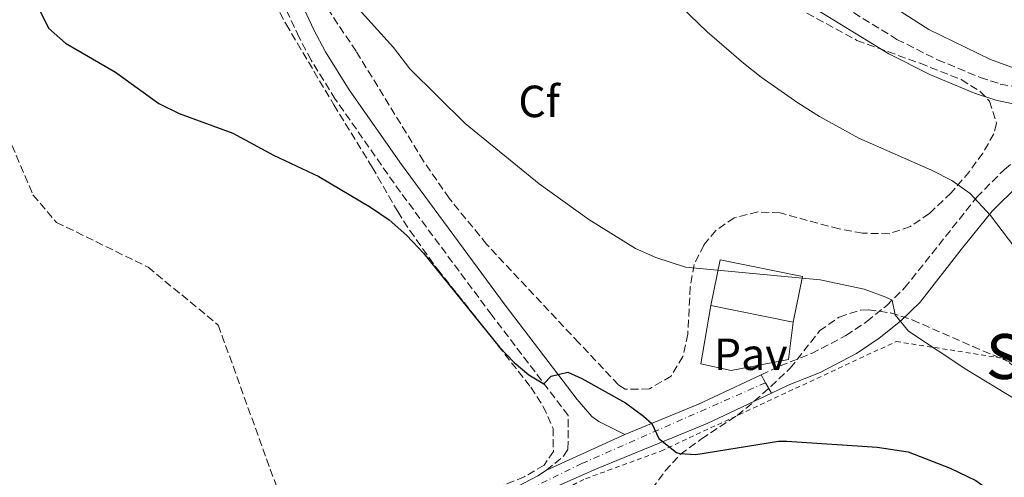
# Model space of a CAD drawing. Units: metres. Extents: x 621256 to 624714, y 4720240 to 4722614.
# Drawn here: x 624256 to 624475, y 4721129 to 4721231 of the extents above; entities that cross this region are included whole.
import ezdxf
from ezdxf.enums import TextEntityAlignment as Align

# ---------------------------------------------------------------- set-up
doc = ezdxf.new("R2010")
doc.units = ezdxf.units.M
doc.header["$MEASUREMENT"] = 0
for name, pattern in [('DGN Style 2', [1.7399219301090239, 1.043953158065414, -0.6959687720436097]), ('DGN Style 3', [2.435890702152634, 1.739921930109024, -0.6959687720436097]), ('DGN Style 4', [2.7856150101045474, 1.391937544087219, -0.6959687720436097, 0.001739921930109024, -0.6959687720436097]), ('DGN Style 5', [1.217945351076317, 0.5219765790327072, -0.6959687720436097])]:
    doc.linetypes.add(name, pattern=pattern)
for name, color, linetype, lineweight in [('Barranco lineal', 142, 'DGN Style 3', 13), ('Camino', 7, 'DGN Style 3', 0), ('Carretera', 9, 'Continuous', 0), ('Cierre de vial', 7, 'DGN Style 5', 0), ('Curva de nivel directora', 30, 'Continuous', 30), ('Curva de nivel intermedia', 30, 'Continuous', 0), ('Edificio', 1, 'Continuous', 13), ('Eje de carretera', 7, 'DGN Style 4', 0), ('Etiqueta de zona arbolada', 92, 'Continuous', 0), ('Línea  de muro-pared o tapia', 1, 'Continuous', 13), ('Línea de asfalto', 7, 'Continuous', 13), ('Margen derecho', 7, 'Continuous', 0), ('Pavimento', 7, 'Continuous', 0), ('Tela metálica o alambrada', 7, 'DGN Style 2', 0), ('Texto de Lugar', 7, 'Continuous', 0), ('Zona arbolada', 92, 'DGN Style 3', 0)]:
    doc.layers.add(name, color=color, linetype=linetype, lineweight=lineweight)
doc.styles.add('Style-Arial', font='arial.ttf')

msp = doc.modelspace()

# ---------------------------------------------------------------- linework, layer by layer
at = {"layer": 'Barranco lineal', "color": 142, "linetype": 'DGN Style 3', "lineweight": 13}
msp.add_polyline3d([(624150.9299999997, 4721381.029999999, 806.2299999999959), (624157.2100000001, 4721369.32, 805), (624171.0999999996, 4721342.08, 802.3399999999965), (624193.1399999997, 4721298.17, 800), (624213.25, 4721269.789999999, 798.8899999999995), (624243.5, 4721227.4, 798.2299999999959), (624258.5999999996, 4721191.680000001, 797.5599999999977), (624263.8300000001, 4721185.57, 797.5599999999977), (624284.1799999997, 4721175.619999999, 797.1199999999953), (624299.79, 4721162.75, 796.8999999999943), (624313.6699999999, 4721124.310000001, 794.9100000000036)], dxfattribs=at)
at = {"layer": 'Camino', "color": 7, "linetype": 'DGN Style 3', "lineweight": 0}
for points in [[(624372.7600000014, 4721130.449999999, 798.029999999999), (624376.5900000002, 4721133.61, 798.570000000007), (624377.5599999981, 4721135.180000001, 798.7400000000054), (624377.6099999994, 4721142.66, 799.6300000000048), (624360.6199999999, 4721164.949999999, 800.8200000000071), (624340.2899999986, 4721192.300000002, 801.429999999993), (624325.8099999991, 4721212.970000001, 801.9100000000037), (624320.4299999991, 4721221.660000001, 802.279999999999), (624317.7600000004, 4721226.689999999, 802.5200000000042), (624307.1700000021, 4721249.390000001, 803.8399999999965), (624296.8900000004, 4721270.650000001, 805.6199999999955), (624293.1199999996, 4721280.250000002, 806.570000000007), (624291.6000000018, 4721286.100000001, 807.0000000000001), (624290.7100000001, 4721294.310000001, 807.679999999993), (624290.9299999991, 4721299.970000001, 808.1300000000047)], [(624432.7199999979, 4721237.290000001, 812.9600000000065), (624450.6999999998, 4721226.250000002, 813.6699999999984), (624459.73, 4721221.720000001, 813.9799999999959), (624469.2199999985, 4721217.77, 813.9799999999959), (624473.6700000009, 4721216.320000002, 814.0399999999937), (624483.5599999992, 4721214.590000001, 814.2799999999991), (624490.7099999996, 4721213.869999999, 814.6399999999995), (624498.0199999987, 4721213.600000001, 814.3699999999955), (624502.5499999993, 4721216.45, 815.0700000000071), (624509.1700000021, 4721222.26, 815.4600000000065), (624513.4100000003, 4721227.140000002, 815.6399999999995), (624515.8099999984, 4721230.890000002, 815.6999999999972)], [(624420.5000000002, 4721151.670000001, 801.7700000000042), (624424.699999998, 4721153.65, 802.0399999999936), (624431.7199999987, 4721156.42, 802.5500000000029), (624439.3500000018, 4721160.400000001, 803.3500000000058), (624444.0100000021, 4721163.540000002, 804), (624448.4200000021, 4721167.110000002, 804.75), (624452.3999999987, 4721170.980000001, 805.5700000000071), (624468.4400000004, 4721191.15, 810.070000000007), (624474.6000000006, 4721197.34, 811.5899999999967), (624479.1999999986, 4721200.970000002, 812.4299999999931), (624487.4200000016, 4721207.09, 813.2899999999937), (624492.3599999992, 4721210.100000001, 814.570000000007)]]:
    msp.add_polyline3d(points, dxfattribs=at)
at = {"layer": 'Carretera', "color": 9, "linetype": 'Continuous', "lineweight": 0}
msp.add_polyline3d([(624359.6299999979, 4721123.390000001, 797.0200000000042), (624370.8399999995, 4721129.26, 797.8099999999977), (624372.7600000018, 4721130.449999999, 798.029999999999), (624390.1999999986, 4721138.42, 799.5), (624406.6000000024, 4721145.130000002, 800.8600000000006), (624420.5000000009, 4721151.67, 801.7700000000042), (624421.4899999987, 4721149.92, 801.779999999999), (624422.7899999997, 4721147.62, 801.8000000000029), (624408.4699999989, 4721140.869999999, 800.8600000000006), (624383.8900000007, 4721130.8, 798.820000000007), (624357.6099999995, 4721119.159999999, 796.8099999999977)], dxfattribs=at)
at = {"layer": 'Cierre de vial', "color": 7, "linetype": 'DGN Style 5', "lineweight": 0, "extrusion": (-0.002448888718819959, 0.004328843705111007, 0.9999876319516255), "elevation": 19709.75145297376, "flags": 128}
msp.add_lwpolyline([(624420.591083672, 4721110.58395454), (624421.5811051907, 4721108.833938142)], dxfattribs=at)
at = {"layer": 'Cierre de vial', "color": 7, "linetype": 'DGN Style 5', "lineweight": 0, "extrusion": (-0.003724821641909004, 0.006590069054411083, 0.9999713479363267), "elevation": 29588.60233675069, "flags": 128}
msp.add_lwpolyline([(624420.1446448177, 4721057.44560628), (624421.444710298, 4721055.145556335)], dxfattribs=at)
at = {"layer": 'Curva de nivel directora', "color": 30, "linetype": 'Continuous', "lineweight": 30, "elevation": 800.0000000000001, "flags": 128}
for points in [[(624259.5199999983, 4721233.86), (624262.0799999996, 4721228.76), (624265.8199999991, 4721225.430000002), (624276.9300000002, 4721218.92), (624286.6100000007, 4721211.970000002), (624291.1199999991, 4721209.800000001), (624303.0100000004, 4721205.410000001), (624312.0999999985, 4721200.529999999), (624322.1900000003, 4721195.730000001), (624333.6500000001, 4721188.980000001), (624337.7999999986, 4721186.100000001), (624341.7199999992, 4721182.619999999), (624345.4400000006, 4721178.710000002), (624362.3099999997, 4721157.810000001), (624365.5599999997, 4721154.42)], [(624365.5599999997, 4721154.42), (624368.8399999986, 4721151.65), (624372.1899999991, 4721149.650000002), (624373.7999999984, 4721151.390000002), (624377.5099999988, 4721152.24), (624380.6299999993, 4721150.87), (624390.3599999989, 4721145.430000001), (624394.3699999988, 4721142.45), (624396.2300000007, 4721140.890000001), (624397.7899999986, 4721137.550000001), (624401.7200000003, 4721134.41), (624402.449999999, 4721134.170000001), (624405.9899999995, 4721133.960000001), (624424.3799999984, 4721136.910000003), (624426.229999999, 4721136.930000001), (624446.2699999998, 4721135.57), (624453.1899999998, 4721134.529999999), (624462.5300000006, 4721130.91), (624468.2599999994, 4721128.210000002), (624481.1499999998, 4721118.86)]]:
    msp.add_lwpolyline(points, dxfattribs=at)
at = {"layer": 'Curva de nivel intermedia', "color": 30, "linetype": 'Continuous', "lineweight": 0, "flags": 128}
for points, elevation in [([(624326.0500000005, 4721238.59), (624338.770000001, 4721224.430000001), (624342.4299999999, 4721219.709999999), (624354.6699999997, 4721207.51), (624371.1699999999, 4721194.159999999), (624382.1800000004, 4721186.170000001), (624392.5500000016, 4721179.779999998), (624397.1200000005, 4721177.76), (624403.6600000004, 4721175.609999999), (624433.640000001, 4721172.810000001), (624443.4100000008, 4721170.689999999), (624448.2400000012, 4721168.92), (624449.6300000015, 4721168.289999999), (624450.3100000009, 4721165.019999999), (624453.2900000004, 4721161.349999999), (624466.2600000012, 4721152.789999999), (624477.0000000012, 4721146.230000001)], 805.0000000000002), ([(624441.8100000005, 4721238.749999999), (624457.8200000012, 4721228.429999999), (624471.4800000003, 4721221.739999999), (624476.1800000009, 4721220.08), (624481.1600000008, 4721219.079999999), (624496.3900000014, 4721217.449999999), (624502.1000000001, 4721216.17), (624505.3000000009, 4721211.569999998), (624506.5200000012, 4721211.100000001), (624509.2400000015, 4721212.65), (624513.1700000009, 4721215.730000001), (624517.5200000006, 4721220.749999999), (624522.5099999995, 4721229.42), (624529.0899999999, 4721239.249999999)], 815.0000000000001), ([(624402.7400000019, 4721233.489999999), (624408.4800000017, 4721227.949999998), (624416.5599999997, 4721220.99), (624420.4800000002, 4721217.87), (624428.660000001, 4721212.13), (624433.4900000012, 4721209.119999999), (624442.2599999999, 4721204.32), (624458.4200000003, 4721197.17), (624462.8700000005, 4721194.84), (624466.9600000008, 4721191.949999998), (624471.4700000014, 4721187.060000001), (624479.4900000012, 4721176.579999999)], 810)]:
    msp.add_lwpolyline(points, dxfattribs=dict(at, elevation=elevation))
at = {"layer": 'Edificio', "color": 1, "linetype": 'Continuous', "lineweight": 13, "extrusion": (-0.001724897623072295, -0.008545236062453965, 0.9999620011124557), "elevation": -40610.73026723203, "flags": 128}
msp.add_lwpolyline([(624430.1580875384, 4720998.861038798), (624428.1179353269, 4720988.740669292), (624409.7879625972, 4720992.440804388), (624411.8281148088, 4721002.551174261), (624430.1580875384, 4720998.861038798)], close=True, dxfattribs=at)
at = {"layer": 'Edificio', "color": 51, "linetype": 'Continuous', "lineweight": 13, "extrusion": (-0.001724897623072295, -0.008545236062453965, 0.9999620011124557), "elevation": -40610.73026295941, "flags": 128}
msp.add_lwpolyline([(624409.7879625972, 4720992.440804388), (624411.8281148088, 4721002.551174261), (624430.1580875384, 4720998.861038798), (624428.1179353269, 4720988.740669292)], dxfattribs=at)
at = {"layer": 'Edificio', "color": 51, "linetype": 'Continuous', "lineweight": 13, "elevation": 809.8300000000019, "flags": 128}
msp.add_lwpolyline([(624427.6500000004, 4721163.4), (624409.3200000003, 4721167.100000001)], dxfattribs=at)
at = {"layer": 'Eje de carretera', "color": 7, "linetype": 'DGN Style 4', "lineweight": 0}
msp.add_polyline3d([(624421.4899999984, 4721149.92, 801.779999999999), (624380.6700000016, 4721131.970000002, 798.6300000000048), (624352.0799999969, 4721118.010000001, 796.8099999999978), (624302.1099999994, 4721096.62, 797.279999999999), (624286.9599999995, 4721091.710000002, 798.1000000000058), (624269.3999999977, 4721089.460000001, 799.300000000003), (624262.4200000016, 4721089.680000001, 799.7700000000042), (624248.9099999999, 4721091.03, 800.3899999999995), (624217.6199999996, 4721099.36, 801.8600000000006), (624196.6900000017, 4721105.670000001, 802.9199999999984), (624179.8000000004, 4721109.270000001, 803.7599999999949), (624162.2399999986, 4721110.850000001, 804.4499999999972), (624149.9800000008, 4721111.07, 804.7700000000042), (624133.9899999981, 4721110.17, 804.9400000000024), (624089.4200000009, 4721104.32, 806.0800000000019), (624014.9099999989, 4721096.210000001, 808.5899999999965)], dxfattribs=at)
at = {"layer": 'Línea  de muro-pared o tapia', "color": 1, "linetype": 'Continuous', "lineweight": 13}
msp.add_polyline3d([(624427.6500000004, 4721163.4, 803.8999999999943), (624426.5599999997, 4721155.08, 803.279999999999), (624413.8700000001, 4721152.66, 803.279999999999), (624407.0899999999, 4721154.109999999, 803.3699999999953), (624409.3200000003, 4721167.100000001, 803.3699999999953)], dxfattribs=at)
at = {"layer": 'Línea de asfalto', "color": 7, "linetype": 'Continuous', "lineweight": 13, "extrusion": (-0.188307892783299, 0.2687893747825797, 0.9446123064620234), "elevation": 1152169.45887629, "flags": 128}
msp.add_lwpolyline([(-3220276.075062949, -3313810.386890938), (-3220293.356882298, -3313806.242929044), (-3220308.493635285, -3313803.470131012)], dxfattribs=at)
at = {"layer": 'Línea de asfalto', "color": 7, "linetype": 'Continuous', "lineweight": 13, "extrusion": (-0.0695228906007744, -0.0317716421013339, 0.997074285317146), "elevation": -192610.5708667815, "flags": 128}
msp.add_lwpolyline([(-4034467.197171077, 2522892.654235869), (-4034467.197171078, 2522873.423130859)], dxfattribs=at)
at = {"layer": 'Línea de asfalto', "color": 7, "linetype": 'Continuous', "lineweight": 13}
for points in [[(624329.5199999996, 4721106.190000001, 796.4100000000037), (624357.609999999, 4721119.16, 796.8099999999978), (624383.8900000004, 4721130.800000001, 798.820000000007), (624408.4699999985, 4721140.87, 800.8600000000007), (624422.7899999992, 4721147.62, 801.800000000003)], [(624316.5199999998, 4721104.850000001, 796.7200000000012), (624325.5399999986, 4721108.730000001, 796.5899999999967), (624359.6299999974, 4721123.390000001, 797.0200000000042), (624370.839999999, 4721129.260000001, 797.8099999999978), (624372.7600000014, 4721130.449999999, 798.029999999999)]]:
    msp.add_polyline3d(points, dxfattribs=at)
at = {"layer": 'Margen derecho', "color": 7, "linetype": 'Continuous', "lineweight": 0}
for points in [[(624390.199999998, 4721138.42, 799.5), (624384.4099999989, 4721141.300000002, 799.6999999999972), (624382.8900000012, 4721142.380000001, 799.7299999999959), (624379.5699999997, 4721146.210000002, 799.6999999999972), (624363.5900000003, 4721167.180000001, 800.8200000000071), (624340.539999999, 4721198.41, 801.5200000000042), (624328.9099999993, 4721215.010000001, 801.9100000000037), (624323.6499999977, 4721223.510000002, 802.279999999999), (624321.0799999973, 4721228.350000001, 802.5200000000042), (624310.5199999983, 4721250.980000001, 803.8399999999965)], [(624422.7899999992, 4721147.62, 801.800000000003), (624426.5399999976, 4721149.380000002, 802.0399999999936), (624433.6499999977, 4721152.180000001, 802.5500000000029), (624441.7300000001, 4721156.4, 803.3500000000058), (624446.7800000015, 4721159.800000002, 804), (624451.5100000012, 4721163.630000001, 804.75), (624455.8699999999, 4721167.86, 805.5700000000071), (624464.9899999973, 4721179.529999999, 807.9700000000012), (624471.8999999983, 4721188.040000001, 810.070000000007), (624477.6999999986, 4721193.859999999, 811.5899999999967), (624482.0300000004, 4721197.279999999, 812.4299999999931), (624490.0199999989, 4721203.230000001, 813.2899999999937), (624497.3099999978, 4721207.660000003, 814.5299999999991), (624505.3399999988, 4721212.710000001, 815.0700000000071), (624512.4800000002, 4721218.970000002, 815.4600000000065), (624517.1400000006, 4721224.350000001, 815.6399999999995), (624519.8500000018, 4721228.570000002, 815.6999999999972), (624522.1200000006, 4721233.030000002, 815.7200000000014)], [(624430.7300000007, 4721234.150000001, 812.9600000000065), (624448.8899999993, 4721223, 813.6699999999984), (624458.1799999988, 4721218.340000002, 813.9799999999959), (624467.9299999987, 4721214.290000001, 813.9799999999959), (624472.6999999986, 4721212.730000001, 814.0399999999937), (624477.579999998, 4721211.670000002, 814.1300000000048), (624483.1200000012, 4721210.9, 814.2799999999991), (624492.3599999992, 4721210.100000001, 814.570000000007)]]:
    msp.add_polyline3d(points, dxfattribs=at)
at = {"layer": 'Tela metálica o alambrada', "color": 7, "linetype": 'DGN Style 2', "lineweight": 0}
msp.add_polyline3d([(624375.4800000006, 4721125.65, 798.320000000007), (624381.4800000006, 4721128.59, 798.929999999993), (624398.2100000001, 4721134.720000001, 800.9799999999959), (624450.5199999996, 4721159.08, 805.0200000000042), (624474.2699999996, 4721155.359999999, 806.3399999999965), (624485.4699999997, 4721147.390000001, 806.2299999999959)], dxfattribs=at)
at = {"layer": 'Zona arbolada', "color": 92, "linetype": 'DGN Style 3', "lineweight": 0}
for points in [[(624305.3300000001, 4721247.189999999, 807.8699999999953), (624314.8700000001, 4721229.630000001, 807.0899999999965), (624325.5, 4721211.710000001, 806.7400000000052), (624334.0300000003, 4721197.859999999, 805.429999999993), (624339.7000000002, 4721187.949999999, 805.0399999999936), (624342.3899999997, 4721183.74, 805.029999999999), (624348.54, 4721175.140000001, 804.9499999999972), (624352.9400000004, 4721169.67, 804.4199999999983), (624369.3200000003, 4721148.9, 804.8600000000006), (624372.04, 4721144.630000001, 805.1399999999995), (624374.2300000006, 4721139.779999999, 805.3899999999995), (624374.3099999997, 4721134.619999999, 805.5), (624372.25, 4721131.560000001, 805.570000000007), (624367.8399999999, 4721129.01, 805.6600000000036), (624348.7300000006, 4721121.220000001, 805.8300000000019)], [(624305.3300000001, 4721247.189999999, 807.8699999999953), (624314.8700000001, 4721229.630000001, 807.0899999999965), (624325.5, 4721211.710000001, 806.7400000000052), (624334.0300000003, 4721197.859999999, 805.429999999993), (624339.7000000002, 4721187.949999999, 805.0399999999936), (624342.3899999997, 4721183.74, 805.029999999999), (624348.54, 4721175.140000001, 804.9499999999972), (624352.9400000004, 4721169.67, 804.4199999999983), (624369.3200000003, 4721148.9, 804.8600000000006), (624372.04, 4721144.630000001, 805.1399999999995), (624374.2300000006, 4721139.779999999, 805.3899999999995), (624374.3099999997, 4721134.619999999, 805.5), (624372.25, 4721131.560000001, 805.570000000007), (624367.8399999999, 4721129.01, 805.6600000000036), (624348.7300000006, 4721121.220000001, 805.8300000000019)], [(624426.4000000004, 4721234.41, 817.5200000000042), (624441.8099999997, 4721226.02, 817.1600000000036), (624455.8399999999, 4721220.92, 816.279999999999), (624464.9699999997, 4721217.310000001, 816.1000000000058), (624469.1699999999, 4721214.689999999, 816.1199999999953), (624471.25, 4721212.529999999, 816.1000000000058), (624472.8499999996, 4721207.550000001, 815.6399999999995), (624472.25, 4721205.24, 815.3899999999995), (624469.7699999996, 4721200.970000001, 815.3000000000029), (624466.8200000003, 4721196.880000001, 815.179999999993), (624462.7599999999, 4721192.119999999, 814.1399999999995), (624457.9199999999, 4721187.52, 812.7400000000052), (624453.6799999997, 4721184.66, 811.7899999999936), (624449.04, 4721183.050000001, 811.0500000000029), (624443.0499999998, 4721183.16, 811.0500000000029), (624437.8200000003, 4721184.109999999, 811.320000000007), (624424.7000000002, 4721187.66, 811.320000000007), (624419.75, 4721187.9, 811.2299999999959), (624414.5300000003, 4721186.609999999, 810.9600000000065), (624410.4500000002, 4721183.75, 810.1399999999995), (624407.7699999996, 4721180.529999999, 809.3699999999953), (624405.6100000005, 4721176.189999999, 808.779999999999), (624404.75, 4721171.220000001, 808.2100000000065), (624404.1799999997, 4721160.689999999, 807.2400000000052), (624403.0999999996, 4721155.779999999, 806.9100000000036), (624400.4800000006, 4721151.41, 806.7100000000065), (624395.6600000003, 4721148.529999999, 806.6300000000047), (624390.2999999998, 4721148.460000001, 806.570000000007), (624388.7699999996, 4721149.449999999, 806.5399999999936), (624379.9699999997, 4721158.800000001, 806.4499999999972), (624359.4699999997, 4721180.710000001, 807.6100000000006), (624351.1399999997, 4721190.930000001, 808.1300000000047), (624345.4500000002, 4721199.15, 808.4600000000065), (624330.4699999997, 4721223.59, 809.3699999999953), (624319.3600000005, 4721240.17, 810.3999999999943)], [(624449.04, 4721183.050000001, 811.0500000000029), (624443.0499999998, 4721183.16, 811.0500000000029), (624437.8200000003, 4721184.109999999, 811.320000000007), (624424.7000000002, 4721187.66, 811.320000000007), (624419.75, 4721187.9, 811.2299999999959), (624414.5300000003, 4721186.609999999, 810.9600000000065), (624410.4500000002, 4721183.75, 810.1399999999995), (624407.7699999996, 4721180.529999999, 809.3699999999953), (624405.6100000005, 4721176.189999999, 808.779999999999), (624404.75, 4721171.220000001, 808.2100000000065), (624404.1799999997, 4721160.689999999, 807.2400000000052), (624403.0999999996, 4721155.779999999, 806.9100000000036), (624400.4800000006, 4721151.41, 806.7100000000065), (624395.6600000003, 4721148.529999999, 806.6300000000047), (624390.2999999998, 4721148.460000001, 806.570000000007), (624388.7699999996, 4721149.449999999, 806.5399999999936), (624379.9699999997, 4721158.800000001, 806.4499999999972), (624359.4699999997, 4721180.710000001, 807.6100000000006), (624351.1399999997, 4721190.930000001, 808.1300000000047), (624345.4500000002, 4721199.15, 808.4600000000065), (624330.4699999997, 4721223.59, 809.3699999999953), (624319.3600000005, 4721240.17, 810.3999999999943)], [(624426.4000000004, 4721234.41, 817.5200000000042), (624441.8099999997, 4721226.02, 817.1600000000036), (624455.8399999999, 4721220.92, 816.279999999999), (624464.9699999997, 4721217.310000001, 816.1000000000058), (624469.1699999999, 4721214.689999999, 816.1199999999953), (624471.25, 4721212.529999999, 816.1000000000058), (624472.8499999996, 4721207.550000001, 815.6399999999995), (624472.25, 4721205.24, 815.3899999999995), (624469.7699999996, 4721200.970000001, 815.3000000000029), (624466.8200000003, 4721196.880000001, 815.179999999993), (624462.7599999999, 4721192.119999999, 814.1399999999995), (624457.9199999999, 4721187.52, 812.7400000000052), (624453.6799999997, 4721184.66, 811.7899999999936), (624449.04, 4721183.050000001, 811.0500000000029)], [(624413.0646000003, 4721112.544, 801.758600000001), (624412.6900000004, 4721112.619999999, 801.7700000000042), (624400.9299999997, 4721114.09, 803.2100000000065), (624396.0800000001, 4721115.42, 803.6100000000006), (624393.6900000004, 4721116.960000001, 803.8699999999953), (624393.1900000004, 4721121.449999999, 805.2100000000065), (624396.2000000002, 4721126.300000001, 806.75), (624399.1900000004, 4721130.32, 807.25), (624402.5300000003, 4721133.99, 807.679999999993), (624407.2400000002, 4721137.42, 809.1600000000036), (624415.2000000002, 4721142.66, 811.9499999999972), (624418.9800000006, 4721145.810000001, 812.9400000000023), (624422.6699999999, 4721149.09, 813.7899999999936), (624426.9900000002, 4721153.140000001, 814.3899999999995), (624433.5, 4721161.439999999, 814.8300000000019), (624437.8799999999, 4721164.51, 815.0399999999936), (624442.5899999999, 4721166.08, 815.2200000000012), (624444.3899999997, 4721166.15, 815.2700000000042), (624449.2800000003, 4721165.430000001, 815.1300000000047), (624454.1200000001, 4721163.890000001, 814.6900000000023), (624467.5499999998, 4721157.99, 813.279999999999), (624482.9299999997, 4721151.480000001, 812.2899999999936)], [(624396.2000000002, 4721126.300000001, 806.75), (624399.1900000004, 4721130.32, 807.25), (624402.5300000003, 4721133.99, 807.679999999993), (624407.2400000002, 4721137.42, 809.1600000000036), (624415.2000000002, 4721142.66, 811.9499999999972), (624418.9800000006, 4721145.810000001, 812.9400000000023), (624422.6699999999, 4721149.09, 813.7899999999936), (624426.9900000002, 4721153.140000001, 814.3899999999995), (624433.5, 4721161.439999999, 814.8300000000019), (624437.8799999999, 4721164.51, 815.0399999999936), (624442.5899999999, 4721166.08, 815.2200000000012), (624444.3899999997, 4721166.15, 815.2700000000042), (624449.2800000003, 4721165.430000001, 815.1300000000047), (624454.1200000001, 4721163.890000001, 814.6900000000023), (624467.5499999998, 4721157.99, 813.279999999999), (624482.9299999997, 4721151.480000001, 812.2899999999936)]]:
    msp.add_polyline3d(points, dxfattribs=at)

# ---------------------------------------------------------------- texts
at = {"layer": 'Etiqueta de zona arbolada', "color": 92, "linetype": 'Continuous', "lineweight": 0, "style": 'Style-Arial'}
msp.add_text('Cf', height=7.000000000000002, dxfattribs=at).set_placement((624371.1194962435, 4721212.460010001, 806.3000000000029), align=Align.MIDDLE_CENTER)
at = {"layer": 'Pavimento', "color": 7, "linetype": 'Continuous', "lineweight": 0, "style": 'Style-Arial'}
msp.add_text('Pav', height=7.000000000000002, dxfattribs=at).set_placement((624418.1957062554, 4721156.250010001, 802.3899999999995), align=Align.MIDDLE_CENTER)
at = {"layer": 'Texto de Lugar', "color": 7, "linetype": 'Continuous', "lineweight": 0, "style": 'Style-Arial'}
msp.add_text('SABAIZA', height=10, dxfattribs=at).set_placement((624470.4600000009, 4721150.75, 805.08))

doc.saveas('drawing.dxf')
